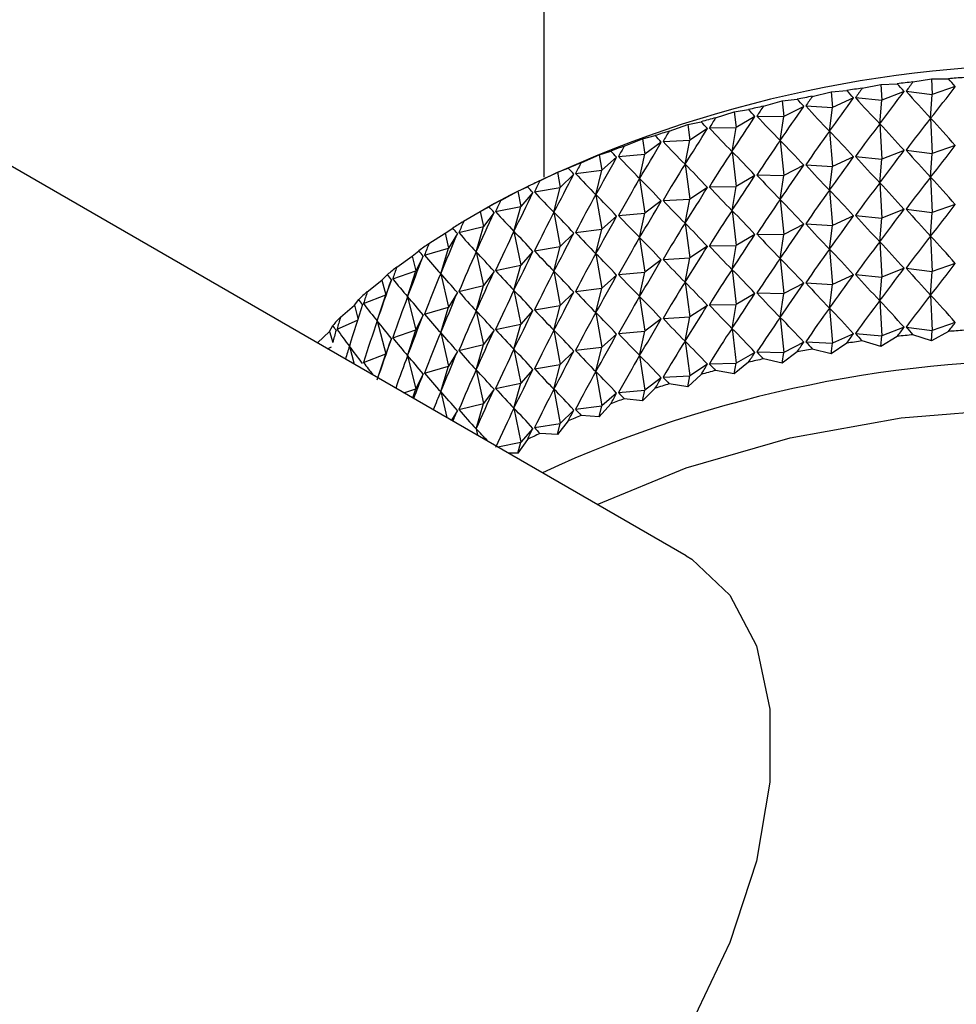
# Model space of a CAD drawing. Units: millimetres. Extents: x 3 to 4496, y 5 to 4495.
# Drawn here: x 3431 to 3449, y 694 to 714 of the extents above; entities that cross this region are included whole.
import ezdxf

# ---------------------------------------------------------------- set-up
doc = ezdxf.new("R2010")
doc.units = ezdxf.units.MM

msp = doc.modelspace()

# ---------------------------------------------------------------- linework, layer by layer
at = {"color": 7, "linetype": 'Continuous', "lineweight": 25}
for p, q in [((3441.017, 762.587), (3441.017, 710.452)), ((3443.774, 703.112), (3403.822, 726.175)), ((3447.188, 712.175), (3447.551, 712.249)), ((3447.551, 712.249), (3447.867, 712.263)), ((3447.551, 712.249), (3447.57, 711.945)), ((3448.171, 712.296), (3448.531, 712.357)), ((3448.531, 712.357), (3448.858, 712.359)), ((3448.531, 712.357), (3448.545, 712.052)), ((3446.22, 712.018), (3446.584, 712.106)), ((3446.584, 712.106), (3446.888, 712.13)), ((3446.584, 712.106), (3446.609, 711.802)), ((3447.998, 712.114), (3447.57, 711.945)), ((3448.039, 712.119), (3448.545, 712.052)), ((3448.514, 711.595), (3448.545, 712.052)), ((3448.991, 712.206), (3448.545, 712.052)), ((3445.271, 711.827), (3445.635, 711.928)), ((3445.635, 711.928), (3445.926, 711.963)), ((3445.635, 711.928), (3445.665, 711.625)), ((3446.092, 711.832), (3446.609, 711.802)), ((3447.018, 711.987), (3446.609, 711.802)), ((3447.058, 711.993), (3447.57, 711.945)), ((3447.527, 711.486), (3447.57, 711.945)), ((3444.345, 711.602), (3444.707, 711.716)), ((3444.707, 711.716), (3444.983, 711.761)), ((3444.707, 711.716), (3444.742, 711.414)), ((3446.053, 711.824), (3445.665, 711.625)), ((3446.553, 711.342), (3446.609, 711.802)), ((3443.445, 711.344), (3443.804, 711.47)), ((3443.804, 711.47), (3444.065, 711.526)), ((3443.804, 711.47), (3443.844, 711.17)), ((3445.108, 711.627), (3444.742, 711.414)), ((3445.146, 711.636), (3445.665, 711.625)), ((3445.597, 711.162), (3445.665, 711.625)), ((3447.527, 711.486), (3447.57, 710.802)), ((3448.514, 711.595), (3448.545, 710.909)), ((3442.929, 711.193), (3443.173, 711.257)), ((3444.186, 711.396), (3443.844, 711.17)), ((3444.223, 711.406), (3444.742, 711.414)), ((3444.663, 710.949), (3444.742, 711.414)), ((3446.553, 711.342), (3446.609, 710.659)), ((3442.575, 711.053), (3442.929, 711.193)), ((3442.929, 711.193), (3442.974, 710.894)), ((3443.291, 711.132), (3442.974, 710.894)), ((3443.327, 711.143), (3443.844, 711.17)), ((3443.753, 710.702), (3443.844, 711.17)), ((3445.597, 711.162), (3445.665, 710.482)), ((3441.738, 710.732), (3442.086, 710.884)), ((3442.086, 710.884), (3442.313, 710.957)), ((3442.086, 710.884), (3442.136, 710.587)), ((3442.461, 710.849), (3442.974, 710.894)), ((3442.872, 710.422), (3442.974, 710.894)), ((3444.663, 710.949), (3444.742, 710.271)), ((3447.998, 710.971), (3447.57, 710.802)), ((3448.039, 710.975), (3448.545, 710.909)), ((3448.514, 710.452), (3448.545, 710.909)), ((3448.991, 711.063), (3448.545, 710.909)), ((3442.426, 710.836), (3442.136, 710.587)), ((3443.753, 710.702), (3443.844, 710.027)), ((3446.092, 710.688), (3446.609, 710.659)), ((3447.018, 710.844), (3446.609, 710.659)), ((3447.058, 710.85), (3447.57, 710.802)), ((3447.527, 710.343), (3447.57, 710.802)), ((3440.938, 710.38), (3441.279, 710.545)), ((3441.279, 710.545), (3441.487, 710.626)), ((3441.279, 710.545), (3441.333, 710.251)), ((3441.596, 710.509), (3441.333, 710.251)), ((3441.629, 710.523), (3442.136, 710.587)), ((3442.024, 710.111), (3442.136, 710.587)), ((3446.053, 710.681), (3445.665, 710.482)), ((3446.553, 710.199), (3446.609, 710.659)), ((3442.872, 710.422), (3442.974, 709.751)), ((3445.108, 710.484), (3444.742, 710.271)), ((3445.146, 710.493), (3445.665, 710.482)), ((3445.597, 710.019), (3445.665, 710.482)), ((3447.527, 710.343), (3447.57, 709.659)), ((3448.514, 710.452), (3448.545, 709.766)), ((3440.178, 710.001), (3440.509, 710.178)), ((3440.509, 710.178), (3440.699, 710.266)), ((3440.509, 710.178), (3440.568, 709.885)), ((3440.802, 710.153), (3440.568, 709.885)), ((3440.834, 710.168), (3441.333, 710.251)), ((3441.21, 709.77), (3441.333, 710.251)), ((3444.186, 710.253), (3443.844, 710.027)), ((3444.223, 710.263), (3444.742, 710.271)), ((3444.663, 709.806), (3444.742, 710.271)), ((3446.553, 710.199), (3446.609, 709.516)), ((3440.055, 709.941), (3439.779, 709.782)), ((3442.024, 710.111), (3442.136, 709.444)), ((3443.291, 709.989), (3442.974, 709.751)), ((3443.327, 710), (3443.844, 710.027)), ((3443.753, 709.559), (3443.844, 710.027)), ((3445.597, 710.019), (3445.665, 709.339)), ((3439.46, 709.595), (3439.782, 709.783)), ((3439.782, 709.783), (3439.952, 709.878)), ((3439.782, 709.783), (3439.845, 709.493)), ((3440.049, 709.768), (3439.845, 709.493)), ((3440.079, 709.785), (3440.568, 709.885)), ((3440.436, 709.4), (3440.568, 709.885)), ((3441.21, 709.77), (3441.333, 709.107)), ((3442.461, 709.705), (3442.974, 709.751)), ((3442.872, 709.279), (3442.974, 709.751)), ((3444.663, 709.806), (3444.742, 709.128)), ((3447.998, 709.828), (3447.57, 709.659)), ((3448.039, 709.832), (3448.545, 709.766)), ((3448.514, 709.308), (3448.545, 709.766)), ((3448.991, 709.919), (3448.545, 709.766)), ((3442.426, 709.693), (3442.136, 709.444)), ((3443.753, 709.559), (3443.844, 708.884)), ((3446.092, 709.545), (3446.609, 709.516)), ((3447.018, 709.701), (3446.609, 709.516)), ((3447.058, 709.706), (3447.57, 709.659)), ((3447.527, 709.2), (3447.57, 709.659)), ((3438.788, 709.163), (3439.099, 709.363)), ((3439.099, 709.363), (3439.248, 709.464)), ((3439.099, 709.363), (3439.165, 709.075)), ((3439.339, 709.358), (3439.165, 709.075)), ((3439.368, 709.375), (3439.845, 709.493)), ((3439.703, 709.003), (3439.845, 709.493)), ((3440.436, 709.4), (3440.568, 708.742)), ((3441.596, 709.366), (3441.333, 709.107)), ((3441.629, 709.38), (3442.136, 709.444)), ((3442.024, 708.968), (3442.136, 709.444)), ((3445.146, 709.349), (3445.665, 709.339)), ((3446.053, 709.538), (3445.665, 709.339)), ((3446.553, 709.055), (3446.609, 709.516)), ((3442.872, 709.279), (3442.974, 708.608)), ((3445.108, 709.341), (3444.742, 709.128)), ((3445.597, 708.876), (3445.665, 709.339)), ((3447.527, 709.2), (3447.57, 708.515)), ((3448.514, 709.308), (3448.545, 708.623)), ((3438.462, 708.919), (3438.591, 709.025)), ((3438.702, 708.94), (3439.165, 709.075)), ((3439.015, 708.58), (3439.165, 709.075)), ((3439.703, 709.003), (3439.845, 708.35)), ((3440.802, 709.01), (3440.568, 708.742)), ((3440.834, 709.025), (3441.333, 709.107)), ((3441.21, 708.627), (3441.333, 709.107)), ((3442.024, 708.968), (3442.136, 708.301)), ((3444.186, 709.11), (3443.844, 708.884)), ((3444.223, 709.12), (3444.742, 709.128)), ((3444.663, 708.662), (3444.742, 709.128)), ((3446.553, 709.055), (3446.609, 708.373)), ((3438.164, 708.708), (3438.462, 708.919)), ((3438.462, 708.919), (3438.532, 708.634)), ((3438.676, 708.922), (3438.532, 708.634)), ((3443.291, 708.845), (3442.974, 708.608)), ((3443.327, 708.857), (3443.844, 708.884)), ((3443.753, 708.415), (3443.844, 708.884)), ((3445.597, 708.876), (3445.665, 708.196)), ((3448.991, 708.776), (3448.545, 708.623)), ((3438.085, 708.482), (3438.532, 708.634)), ((3438.374, 708.133), (3438.532, 708.634)), ((3440.049, 708.625), (3439.845, 708.35)), ((3440.079, 708.642), (3440.568, 708.742)), ((3440.436, 708.257), (3440.568, 708.742)), ((3441.21, 708.627), (3441.333, 707.964)), ((3442.461, 708.562), (3442.974, 708.608)), ((3442.872, 708.136), (3442.974, 708.608)), ((3444.663, 708.662), (3444.742, 707.985)), ((3447.998, 708.685), (3447.57, 708.515)), ((3448.039, 708.689), (3448.545, 708.623)), ((3448.514, 708.165), (3448.545, 708.623)), ((3437.591, 708.231), (3437.876, 708.453)), ((3437.876, 708.453), (3437.982, 708.563)), ((3437.876, 708.453), (3437.949, 708.17)), ((3438.06, 708.463), (3437.949, 708.17)), ((3439.015, 708.58), (3439.165, 707.932)), ((3442.426, 708.549), (3442.136, 708.301)), ((3443.753, 708.415), (3443.844, 707.741)), ((3446.053, 708.395), (3445.665, 708.196)), ((3446.092, 708.402), (3446.609, 708.373)), ((3447.018, 708.557), (3446.609, 708.373)), ((3447.058, 708.563), (3447.57, 708.515)), ((3447.527, 708.057), (3447.57, 708.515)), ((3439.339, 708.214), (3439.165, 707.932)), ((3439.368, 708.232), (3439.845, 708.35)), ((3439.703, 707.86), (3439.845, 708.35)), ((3440.436, 708.257), (3440.568, 707.599)), ((3441.596, 708.223), (3441.333, 707.964)), ((3441.629, 708.237), (3442.136, 708.301)), ((3442.024, 707.825), (3442.136, 708.301)), ((3445.146, 708.206), (3445.665, 708.196)), ((3446.553, 707.912), (3446.609, 708.373)), ((3437.341, 707.967), (3437.425, 708.08)), ((3437.519, 708.003), (3437.949, 708.17)), ((3437.784, 707.664), (3437.949, 708.17)), ((3438.374, 708.133), (3438.532, 707.491)), ((3442.872, 708.136), (3442.974, 707.465)), ((3445.108, 708.198), (3444.742, 707.985)), ((3445.597, 707.733), (3445.665, 708.196)), ((3447.527, 708.057), (3447.57, 707.372)), ((3448.514, 708.165), (3448.545, 707.48)), ((3437.071, 707.735), (3437.341, 707.967)), ((3437.341, 707.967), (3437.411, 707.708)), ((3438.702, 707.797), (3439.165, 707.932)), ((3439.015, 707.437), (3439.165, 707.932)), ((3439.703, 707.86), (3439.845, 707.207)), ((3440.802, 707.866), (3440.568, 707.599)), ((3440.834, 707.882), (3441.333, 707.964)), ((3441.21, 707.484), (3441.333, 707.964)), ((3442.024, 707.825), (3442.136, 707.158)), ((3444.186, 707.966), (3443.844, 707.741)), ((3444.223, 707.977), (3444.742, 707.985)), ((3444.663, 707.519), (3444.742, 707.985)), ((3446.553, 707.912), (3446.609, 707.23)), ((3437.006, 707.504), (3437.402, 707.68)), ((3437.784, 707.664), (3437.949, 707.027)), ((3438.676, 707.779), (3438.532, 707.491)), ((3443.291, 707.702), (3442.974, 707.465)), ((3443.327, 707.714), (3443.844, 707.741)), ((3443.753, 707.272), (3443.844, 707.741)), ((3445.597, 707.733), (3445.665, 707.053)), ((3448.991, 707.633), (3448.545, 707.48)), ((3436.625, 707.238), (3436.86, 707.462)), ((3436.86, 707.462), (3436.922, 707.578)), ((3436.86, 707.462), (3436.921, 707.247)), ((3438.085, 707.339), (3438.532, 707.491)), ((3438.374, 706.99), (3438.532, 707.491)), ((3440.049, 707.482), (3439.845, 707.207)), ((3440.079, 707.498), (3440.568, 707.599)), ((3440.436, 707.114), (3440.568, 707.599)), ((3441.21, 707.484), (3441.333, 706.821)), ((3442.461, 707.419), (3442.974, 707.465)), ((3442.872, 706.993), (3442.974, 707.465)), ((3444.663, 707.519), (3444.742, 706.842)), ((3447.998, 707.542), (3447.57, 707.372)), ((3448.039, 707.546), (3448.545, 707.48)), ((3448.531, 707.276), (3448.545, 707.48)), ((3448.858, 707.46), (3448.531, 707.276)), ((3438.06, 707.32), (3437.949, 707.027)), ((3439.015, 707.437), (3439.165, 706.789)), ((3442.426, 707.406), (3442.136, 707.158)), ((3443.753, 707.272), (3443.844, 706.598)), ((3446.053, 707.252), (3445.665, 707.053)), ((3446.092, 707.259), (3446.609, 707.23)), ((3447.018, 707.414), (3446.609, 707.23)), ((3447.058, 707.42), (3447.57, 707.372)), ((3447.551, 707.168), (3447.188, 707.276)), ((3447.551, 707.168), (3447.57, 707.372)), ((3447.867, 707.363), (3447.551, 707.168)), ((3448.531, 707.276), (3448.171, 707.397)), ((3436.822, 707.125), (3436.898, 707.164)), ((3437.245, 707.174), (3437.34, 706.826)), ((3439.339, 707.071), (3439.165, 706.789)), ((3439.368, 707.089), (3439.845, 707.207)), ((3439.703, 706.717), (3439.845, 707.207)), ((3440.436, 707.114), (3440.568, 706.456)), ((3441.596, 707.079), (3441.333, 706.821)), ((3441.629, 707.094), (3442.136, 707.158)), ((3442.024, 706.682), (3442.136, 707.158)), ((3445.146, 707.063), (3445.665, 707.053)), ((3445.926, 707.064), (3445.635, 706.847)), ((3446.584, 707.025), (3446.22, 707.119)), ((3446.888, 707.231), (3446.584, 707.025)), ((3446.584, 707.025), (3446.609, 707.23)), ((3437.519, 706.86), (3437.949, 707.027)), ((3437.797, 706.562), (3437.949, 707.027)), ((3438.374, 706.99), (3438.532, 706.348)), ((3442.872, 706.993), (3442.974, 706.322)), ((3445.108, 707.054), (3444.742, 706.842)), ((3445.635, 706.847), (3445.271, 706.928)), ((3445.635, 706.847), (3445.665, 707.053)), ((3438.702, 706.654), (3439.165, 706.789)), ((3439.015, 706.294), (3439.165, 706.789)), ((3439.703, 706.717), (3439.845, 706.064)), ((3440.802, 706.723), (3440.568, 706.456)), ((3440.834, 706.738), (3441.333, 706.821)), ((3441.21, 706.341), (3441.333, 706.821)), ((3442.024, 706.682), (3442.136, 706.015)), ((3444.186, 706.823), (3443.844, 706.598)), ((3444.223, 706.833), (3444.742, 706.842)), ((3444.707, 706.635), (3444.345, 706.703)), ((3444.983, 706.862), (3444.707, 706.635)), ((3444.707, 706.635), (3444.742, 706.842)), ((3438.676, 706.636), (3438.532, 706.348)), ((3443.291, 706.559), (3442.974, 706.322)), ((3443.327, 706.571), (3443.844, 706.598)), ((3444.065, 706.627), (3443.804, 706.389)), ((3443.804, 706.389), (3443.844, 706.598)), ((3438.303, 706.27), (3438.532, 706.348)), ((3438.476, 706.17), (3438.532, 706.348)), ((3439.015, 706.294), (3439.131, 705.792)), ((3440.049, 706.339), (3439.845, 706.064)), ((3440.079, 706.355), (3440.568, 706.456)), ((3440.436, 705.971), (3440.568, 706.456)), ((3441.21, 706.341), (3441.333, 705.678)), ((3442.461, 706.276), (3442.974, 706.322)), ((3443.173, 706.358), (3442.929, 706.112)), ((3442.929, 706.112), (3442.974, 706.322)), ((3443.804, 706.389), (3443.445, 706.444)), ((3442.426, 706.263), (3442.136, 706.015)), ((3442.929, 706.112), (3442.575, 706.154)), ((3439.339, 705.928), (3439.223, 705.739)), ((3439.368, 705.946), (3439.845, 706.064)), ((3439.703, 705.574), (3439.845, 706.064)), ((3440.436, 705.971), (3440.568, 705.313)), ((3441.596, 705.936), (3441.333, 705.678)), ((3441.629, 705.95), (3442.136, 706.015)), ((3442.313, 706.058), (3442.086, 705.803)), ((3442.086, 705.803), (3442.136, 706.015)), ((3441.487, 705.727), (3441.279, 705.464)), ((3442.086, 705.803), (3441.738, 705.832)), ((3439.703, 705.574), (3439.731, 705.446)), ((3440.802, 705.58), (3440.568, 705.313)), ((3440.834, 705.595), (3441.333, 705.678)), ((3441.279, 705.464), (3441.333, 705.678)), ((3440.699, 705.367), (3440.509, 705.097)), ((3441.279, 705.464), (3440.938, 705.481)), ((3440.121, 705.221), (3440.568, 705.313)), ((3440.509, 705.097), (3440.568, 705.313)), ((3440.509, 705.097), (3440.33, 705.1))]:
    msp.add_line(p, q, dxfattribs=at)
at = {"color": 7, "linetype": 'Continuous', "lineweight": 25, "flags": 128}
for points in [[(3442.051, 704.106), (3443.774, 704.816), (3445.79, 705.397), (3447.941, 705.784), (3450.172, 705.966), (3452.424, 705.94), (3454.64, 705.706), (3456.763, 705.269), (3458.736, 704.642), (3460.51, 703.84), (3462.038, 702.884), (3463.28, 701.798), (3464.204, 700.612), (3464.447, 700.181)], [(3443.774, 703.112), (3443.881, 703.047), (3444.621, 702.349), (3445.135, 701.364), (3445.398, 700.136), (3445.398, 698.724), (3445.135, 697.192), (3444.621, 695.614), (3443.881, 694.062), (3442.948, 692.609), (3441.868, 691.324), (3440.689, 690.265), (3439.468, 689.484), (3438.261, 689.016), (3437.124, 688.882), (3436.112, 689.091), (3435.774, 689.255)]]:
    msp.add_lwpolyline(points, dxfattribs=at)
at = {"color": 7, "linetype": 'Continuous', "lineweight": 25}
for centre, radius, start, end in [((3451.017, 688.994), 23.642, 62.3766, 117.6234), ((3450.947, 685.693), 26.748, 95.9563, 96.6123), ((3450.996, 685.162), 27.281, 93.8474, 94.4948), ((3450.853, 686.416), 26.019, 98.0971, 98.7652), ((3450.702, 687.311), 25.111, 100.2816, 100.9657), ((3450.485, 688.354), 24.045, 102.5225, 103.2267), ((3450.194, 689.518), 22.845, 104.8334, 105.562), ((3449.824, 690.772), 21.538, 107.2288, 107.9866), ((3449.376, 692.084), 20.151, 109.7246, 110.5168), ((3448.851, 693.422), 18.714, 112.3382, 113.1705), ((3448.254, 694.754), 17.254, 115.0886, 115.9672), ((3447.595, 696.049), 15.801, 117.9967, 118.9284), ((3446.885, 697.279), 14.38, 121.0851, 122.0771), ((3446.137, 698.421), 13.015, 124.378, 125.4383), ((3445.368, 699.454), 11.727, 127.9013, 129.0378), ((3444.596, 700.364), 10.534, 131.6811, 132.902), ((3443.839, 701.141), 9.448, 135.7431, 137.0557), ((3450.996, 680.262), 27.281, 93.8474, 94.4948), ((3450.853, 681.516), 26.019, 98.0971, 98.7652), ((3450.947, 680.793), 26.748, 95.9563, 96.6123), ((3450.702, 682.411), 25.111, 100.2816, 100.9657), ((3450.976, 683.013), 23.896, 62.589, 114.7118), ((3450.485, 683.455), 24.045, 102.5225, 103.2267), ((3450.194, 684.619), 22.845, 104.8334, 105.562), ((3449.824, 685.873), 21.538, 107.2288, 107.9866), ((3449.376, 687.185), 20.151, 109.7246, 110.5168), ((3448.851, 688.523), 18.714, 112.3382, 113.1705), ((3448.254, 689.855), 17.254, 115.0886, 115.9672)]:
    msp.add_arc(centre, radius, start, end, dxfattribs=at)
for centre, major_axis, ratio, start_param, end_param in [((3451.017, 657.889), (-8.277, 57.074), 0.239914, 5.929288, 5.937676), ((3451.017, 657.889), (3.229, 58.285), 0.268864, 0.382016, 0.390404), ((3451.017, 657.889), (-7.491, 57.348), 0.246529, 5.922891, 5.931279), ((3451.017, 657.889), (-9.034, 56.774), 0.2326, 5.935829, 5.944217), ((3451.017, 657.889), (2.33, 58.382), 0.271138, 0.387758, 0.396145), ((3451.017, 748.198), (11.456, 41.842), 0.266939, 3.71977, 3.749891), ((3451.017, 748.198), (-5.057, 40.249), 0.37715, 2.632799, 2.662919), ((3451.017, 748.198), (10.614, 41.472), 0.288692, 3.709835, 3.739955), ((3451.017, 657.889), (-9.761, 56.447), 0.224597, 5.942517, 5.950904), ((3451.017, 657.889), (1.422, 58.447), 0.27267, 0.393446, 0.401834), ((3451.017, 748.198), (-2.276, 40.056), 0.395377, 2.686002, 2.716122), ((3451.017, 748.198), (12.214, 42.248), 0.244629, 3.72738, 3.757501), ((3451.017, 748.198), (-3.696, 40.133), 0.387898, 2.658473, 2.688593), ((3451.017, 657.889), (-10.455, 56.095), 0.215911, 5.949351, 5.957739), ((3451.017, 657.889), (0.509, 58.48), 0.273458, 0.399101, 0.407489), ((3451.017, 748.198), (12.891, 42.688), 0.22201, 3.732879, 3.763), ((3451.017, 657.889), (-11.115, 55.72), 0.206552, 5.956327, 5.964715), ((3451.017, 657.889), (-0.406, 58.482), 0.273499, 0.404745, 0.413133), ((3451.017, 748.198), (13.492, 43.156), 0.199284, 3.736484, 3.766604), ((3451.017, 748.198), (-0.818, 40.018), 0.3993, 2.714742, 2.744862), ((3451.017, 656.746), (2.33, 58.382), 0.271138, 0.366025, 0.396145), ((3451.017, 656.746), (-8.277, 57.074), 0.239914, 5.929288, 5.959408), ((3451.017, 656.746), (3.229, 58.285), 0.268864, 0.360284, 0.390404), ((3451.017, 656.746), (-7.491, 57.348), 0.246529, 5.922891, 5.953012), ((3451.017, 657.889), (-11.739, 55.322), 0.196527, 5.963439, 5.971827), ((3451.017, 657.889), (-1.32, 58.452), 0.272795, 0.410398, 0.418786), ((3451.017, 748.198), (14.02, 43.651), 0.176615, 3.738404, 3.768525), ((3451.017, 748.198), (0.654, 40.016), 0.399509, 2.743931, 2.774052), ((3451.017, 656.746), (1.422, 58.447), 0.27267, 0.371713, 0.401834), ((3451.017, 656.746), (-9.034, 56.774), 0.2326, 5.935829, 5.965949), ((3451.017, 748.198), (14.48, 44.167), 0.154133, 3.738836, 3.768957), ((3451.017, 748.198), (2.114, 40.05), 0.395996, 2.772761, 2.802881), ((3451.017, 656.746), (0.509, 58.48), 0.273458, 0.377369, 0.407489), ((3451.017, 656.746), (-9.761, 56.447), 0.224597, 5.942517, 5.972637), ((3451.017, 657.889), (-12.325, 54.902), 0.185843, 5.970676, 5.979063), ((3451.017, 657.889), (-2.228, 58.391), 0.271346, 0.416082, 0.42447), ((3451.017, 656.746), (-0.406, 58.482), 0.273499, 0.383012, 0.413133), ((3451.017, 656.746), (-10.455, 56.095), 0.215911, 5.949351, 5.979471), ((3451.017, 747.055), (11.456, 41.842), 0.266939, 3.71977, 3.749891), ((3451.017, 747.055), (-5.057, 40.249), 0.37715, 2.632799, 2.662919), ((3451.017, 747.055), (10.614, 41.472), 0.288692, 3.709835, 3.739955), ((3451.017, 657.889), (-3.129, 58.298), 0.269155, 0.421816, 0.430204), ((3451.017, 748.198), (14.873, 44.701), 0.131942, 3.737961, 3.768082), ((3451.017, 748.198), (3.539, 40.122), 0.388903, 2.80046, 2.830581), ((3451.017, 656.746), (-1.32, 58.452), 0.272795, 0.388666, 0.418786), ((3451.017, 656.746), (-11.115, 55.72), 0.206552, 5.956327, 5.986448), ((3451.017, 747.055), (-2.276, 40.056), 0.395377, 2.686002, 2.716122), ((3451.017, 747.055), (12.214, 42.248), 0.244629, 3.72738, 3.757501), ((3451.017, 747.055), (-3.696, 40.133), 0.387898, 2.658473, 2.688593), ((3451.017, 748.198), (15.204, 45.25), 0.110122, 3.735945, 3.766066), ((3451.017, 657.889), (-12.871, 54.462), 0.174508, 5.978023, 5.986411), ((3451.017, 748.198), (4.908, 40.234), 0.378504, 2.826369, 2.856489), ((3451.017, 747.055), (12.891, 42.688), 0.22201, 3.732879, 3.763), ((3451.017, 657.889), (-4.018, 58.173), 0.266225, 0.427621, 0.436008), ((3451.017, 656.746), (-2.228, 58.391), 0.271346, 0.394349, 0.42447), ((3451.017, 656.746), (-11.739, 55.322), 0.196527, 5.963439, 5.99356), ((3451.017, 747.055), (13.492, 43.156), 0.199284, 3.736484, 3.766604), ((3451.017, 747.055), (-0.818, 40.018), 0.3993, 2.714742, 2.744862), ((3451.017, 655.602), (2.33, 58.382), 0.271138, 0.366025, 0.396145), ((3451.017, 655.602), (-8.277, 57.074), 0.239914, 5.929288, 5.959408), ((3451.017, 655.602), (3.229, 58.285), 0.268864, 0.360284, 0.390404), ((3451.017, 655.602), (-7.491, 57.348), 0.246529, 5.922891, 5.953012), ((3451.017, 748.198), (15.475, 45.811), 0.088736, 3.732936, 3.763057), ((3451.017, 657.889), (-13.378, 54.002), 0.162528, 5.985463, 5.993851), ((3451.017, 748.198), (6.205, 40.387), 0.365168, 2.849987, 2.880108), ((3451.017, 747.055), (14.02, 43.651), 0.176615, 3.738404, 3.768525), ((3451.017, 747.055), (0.654, 40.016), 0.399509, 2.743931, 2.774052), ((3451.017, 655.602), (1.422, 58.447), 0.27267, 0.371713, 0.401834), ((3451.017, 655.602), (-9.034, 56.774), 0.2326, 5.935829, 5.965949), ((3451.017, 657.889), (-4.893, 58.019), 0.262562, 0.433513, 0.4419), ((3451.017, 656.746), (-3.129, 58.298), 0.269155, 0.400084, 0.430204), ((3451.017, 656.746), (-12.325, 54.902), 0.185843, 5.970676, 6.000796), ((3451.017, 747.055), (14.48, 44.167), 0.154133, 3.738836, 3.768957), ((3451.017, 747.055), (2.114, 40.05), 0.395996, 2.772761, 2.802881), ((3451.017, 655.602), (0.509, 58.48), 0.273458, 0.377369, 0.407489), ((3451.017, 655.602), (-9.761, 56.447), 0.224597, 5.942517, 5.972637), ((3451.017, 748.198), (15.688, 46.381), 0.067831, 3.729069, 3.75919), ((3451.017, 657.889), (-13.843, 53.524), 0.149908, 5.992976, 6.001364), ((3451.017, 748.198), (7.418, 40.583), 0.349322, 2.870993, 2.901114), ((3451.017, 656.746), (-4.018, 58.173), 0.266225, 0.405888, 0.436008), ((3451.017, 656.746), (-12.871, 54.462), 0.174508, 5.978023, 6.008143), ((3451.017, 655.602), (-0.406, 58.482), 0.273499, 0.383012, 0.413133), ((3451.017, 655.602), (-10.455, 56.095), 0.215911, 5.949351, 5.979471), ((3451.017, 745.912), (11.456, 41.842), 0.266939, 3.71977, 3.749891), ((3451.017, 745.912), (-5.057, 40.249), 0.37715, 2.632799, 2.662919), ((3451.017, 745.912), (10.614, 41.472), 0.288692, 3.709835, 3.739955), ((3451.017, 657.889), (-5.75, 57.834), 0.258169, 0.439509, 0.447896), ((3451.017, 747.055), (14.873, 44.701), 0.131942, 3.737961, 3.768082), ((3451.017, 747.055), (3.539, 40.122), 0.388903, 2.80046, 2.830581), ((3451.017, 655.602), (-1.32, 58.452), 0.272795, 0.388666, 0.418786), ((3451.017, 655.602), (-11.115, 55.72), 0.206552, 5.956327, 5.986448), ((3451.017, 745.912), (-2.276, 40.056), 0.395377, 2.686002, 2.716122), ((3451.017, 745.912), (12.214, 42.248), 0.244629, 3.72738, 3.757501), ((3451.017, 745.912), (-3.696, 40.133), 0.387898, 2.658473, 2.688593), ((3451.017, 748.198), (15.844, 46.958), 0.047444, 3.724464, 3.754585), ((3451.017, 657.889), (-14.265, 53.029), 0.136655, 6.000536, 6.008924), ((3451.017, 748.198), (8.542, 40.823), 0.331411, 2.889231, 2.919352), ((3451.017, 656.746), (-4.893, 58.019), 0.262562, 0.41178, 0.4419), ((3451.017, 656.746), (-13.378, 54.002), 0.162528, 5.985463, 6.015584), ((3451.017, 747.055), (15.204, 45.25), 0.110122, 3.735945, 3.766066), ((3451.017, 747.055), (4.908, 40.234), 0.378504, 2.826369, 2.856489), ((3451.017, 745.912), (-0.818, 40.018), 0.3993, 2.714742, 2.744862), ((3451.017, 745.912), (12.891, 42.688), 0.22201, 3.732879, 3.763), ((3451.017, 657.889), (-6.588, 57.62), 0.253055, 0.445622, 0.45401), ((3451.017, 655.602), (-2.228, 58.391), 0.271346, 0.394349, 0.42447), ((3451.017, 655.602), (-11.739, 55.322), 0.196527, 5.963439, 5.99356), ((3451.017, 745.912), (13.492, 43.156), 0.199284, 3.736484, 3.766604), ((3451.017, 654.459), (2.33, 58.382), 0.271138, 0.366025, 0.396145), ((3451.017, 654.459), (-8.277, 57.074), 0.239914, 5.929288, 5.959408), ((3451.017, 654.459), (3.229, 58.285), 0.268864, 0.360284, 0.390404), ((3451.017, 654.459), (-7.491, 57.348), 0.246529, 5.922891, 5.953012), ((3451.017, 657.889), (-14.643, 52.519), 0.122772, 6.008115, 6.016503), ((3451.017, 656.746), (-5.75, 57.834), 0.258169, 0.417776, 0.447896), ((3451.017, 656.746), (-13.843, 53.524), 0.149908, 5.992976, 6.023096), ((3451.017, 747.055), (15.475, 45.811), 0.088736, 3.732936, 3.763057), ((3451.017, 747.055), (6.205, 40.387), 0.365168, 2.849987, 2.880108), ((3451.017, 655.602), (-3.129, 58.298), 0.269155, 0.400084, 0.430204), ((3451.017, 655.602), (-12.325, 54.902), 0.185843, 5.970676, 6.000796), ((3451.017, 745.912), (14.02, 43.651), 0.176615, 3.738404, 3.768525), ((3451.017, 745.912), (0.654, 40.016), 0.399509, 2.743931, 2.774052), ((3451.017, 654.459), (1.422, 58.447), 0.27267, 0.371713, 0.401834), ((3451.017, 654.459), (-9.034, 56.774), 0.2326, 5.935829, 5.965949), ((3451.017, 748.198), (15.946, 47.537), 0.027601, 3.719229, 3.749349), ((3451.017, 748.198), (9.574, 41.107), 0.311864, 2.904683, 2.934804), ((3451.017, 745.912), (14.48, 44.167), 0.154133, 3.738836, 3.768957), ((3451.017, 745.912), (2.114, 40.05), 0.395996, 2.772761, 2.802881), ((3451.017, 654.459), (0.509, 58.48), 0.273458, 0.377369, 0.407489), ((3451.017, 654.459), (-9.761, 56.447), 0.224597, 5.942517, 5.972637), ((3451.017, 744.769), (10.614, 41.472), 0.288692, 3.709835, 3.739955), ((3451.017, 657.889), (-7.402, 57.377), 0.247226, 0.451865, 0.460253), ((3451.017, 747.055), (15.688, 46.381), 0.067831, 3.729069, 3.75919), ((3451.017, 747.055), (7.418, 40.583), 0.349322, 2.870993, 2.901114), ((3451.017, 655.602), (-4.018, 58.173), 0.266225, 0.405888, 0.436008), ((3451.017, 655.602), (-12.871, 54.462), 0.174508, 5.978023, 6.008143), ((3451.017, 654.459), (-0.406, 58.482), 0.273499, 0.383012, 0.413133), ((3451.017, 654.459), (-10.455, 56.095), 0.215911, 5.949351, 5.979471), ((3451.017, 744.769), (11.456, 41.842), 0.266939, 3.71977, 3.749891), ((3451.017, 744.769), (-5.057, 40.249), 0.37715, 2.632799, 2.662919), ((3451.017, 748.198), (15.995, 48.119), 0.008324, 3.71346, 3.74358), ((3451.017, 657.889), (-14.977, 51.995), 0.108264, 6.015681, 6.024069), ((3451.017, 748.198), (10.514, 41.433), 0.291079, 2.917436, 2.947557), ((3451.017, 656.746), (-6.588, 57.62), 0.253055, 0.423889, 0.45401), ((3451.017, 656.746), (-14.265, 53.029), 0.136655, 6.000536, 6.030657), ((3451.017, 745.912), (14.873, 44.701), 0.131942, 3.737961, 3.768082), ((3451.017, 745.912), (3.539, 40.122), 0.388903, 2.80046, 2.830581), ((3451.017, 654.459), (-1.32, 58.452), 0.272795, 0.388666, 0.418786), ((3451.017, 654.459), (-11.115, 55.72), 0.206552, 5.956327, 5.986448), ((3451.017, 744.769), (12.891, 42.688), 0.22201, 3.732879, 3.763), ((3451.017, 744.769), (-2.276, 40.056), 0.395377, 2.686002, 2.716122), ((3451.017, 744.769), (12.214, 42.248), 0.244629, 3.72738, 3.757501), ((3451.017, 744.769), (-3.696, 40.133), 0.387898, 2.658473, 2.688593), ((3451.017, 657.889), (-8.19, 57.106), 0.240689, 0.458246, 0.466634), ((3451.017, 747.055), (15.844, 46.958), 0.047444, 3.724464, 3.754585), ((3451.017, 747.055), (8.542, 40.823), 0.331411, 2.889231, 2.919352), ((3451.017, 655.602), (-4.893, 58.019), 0.262562, 0.41178, 0.4419), ((3451.017, 655.602), (-13.378, 54.002), 0.162528, 5.985463, 6.015584), ((3451.017, 745.912), (15.204, 45.25), 0.110122, 3.735945, 3.766066), ((3451.017, 745.912), (4.908, 40.234), 0.378504, 2.826369, 2.856489), ((3451.017, 744.769), (-0.818, 40.018), 0.3993, 2.714742, 2.744862), ((3451.017, 657.889), (-15.265, 51.458), 0.093136, 6.023198, 6.031585), ((3451.017, 656.746), (-7.402, 57.377), 0.247226, 0.430132, 0.460253), ((3451.017, 656.746), (-14.643, 52.519), 0.122772, 6.008115, 6.038236), ((3451.017, 654.459), (-2.228, 58.391), 0.271346, 0.394349, 0.42447), ((3451.017, 654.459), (-11.739, 55.322), 0.196527, 5.963439, 5.99356), ((3451.017, 744.769), (13.492, 43.156), 0.199284, 3.736484, 3.766604), ((3451.017, 653.316), (2.33, 58.382), 0.271138, 0.366025, 0.396145), ((3451.017, 653.316), (-8.277, 57.074), 0.239914, 5.929288, 5.959408), ((3451.017, 653.316), (3.229, 58.285), 0.268864, 0.360284, 0.390404), ((3451.017, 653.316), (-7.491, 57.348), 0.246529, 5.922891, 5.953012), ((3451.017, 748.198), (15.992, 48.699), 0.010374, 2.545822, 2.575942), ((3451.017, 748.198), (11.366, 41.799), 0.269406, 2.927645, 2.957765), ((3451.017, 655.602), (-5.75, 57.834), 0.258169, 0.417776, 0.447896), ((3451.017, 655.602), (-13.843, 53.524), 0.149908, 5.992976, 6.023096), ((3451.017, 745.912), (15.475, 45.811), 0.088736, 3.732936, 3.763057), ((3451.017, 745.912), (6.205, 40.387), 0.365168, 2.849987, 2.880108), ((3451.017, 654.459), (-3.129, 58.298), 0.269155, 0.400084, 0.430204), ((3451.017, 654.459), (-12.325, 54.902), 0.185843, 5.970676, 6.000796), ((3451.017, 744.769), (14.02, 43.651), 0.176615, 3.738404, 3.768525), ((3451.017, 744.769), (0.654, 40.016), 0.399509, 2.743931, 2.774052), ((3451.017, 653.316), (1.422, 58.447), 0.27267, 0.371713, 0.401834), ((3451.017, 653.316), (-9.034, 56.774), 0.2326, 5.935829, 5.965949), ((3451.017, 657.889), (-8.951, 56.809), 0.233453, 0.46477, 0.473158), ((3451.017, 656.746), (-8.19, 57.106), 0.240689, 0.436513, 0.466634), ((3451.017, 656.746), (-14.977, 51.995), 0.108264, 6.015681, 6.045802), ((3451.017, 747.055), (15.946, 47.537), 0.027601, 3.719229, 3.749349), ((3451.017, 747.055), (9.574, 41.107), 0.311864, 2.904683, 2.934804), ((3451.017, 744.769), (14.48, 44.167), 0.154133, 3.738836, 3.768957), ((3451.017, 744.769), (2.114, 40.05), 0.395996, 2.772761, 2.802881), ((3451.017, 653.316), (0.509, 58.48), 0.273458, 0.377369, 0.407489), ((3451.017, 653.316), (-9.761, 56.447), 0.224597, 5.942517, 5.972637), ((3451.017, 743.625), (10.614, 41.472), 0.288692, 3.731568, 3.739955), ((3451.017, 748.198), (15.938, 49.276), 0.02848, 2.552408, 2.560935), ((3451.017, 657.889), (-15.507, 50.909), 0.077389, 6.030623, 6.039011), ((3451.017, 748.198), (12.133, 42.201), 0.247145, 2.935504, 2.965625), ((3451.017, 745.912), (15.688, 46.381), 0.067831, 3.729069, 3.75919), ((3451.017, 745.912), (7.418, 40.583), 0.349322, 2.870993, 2.901114), ((3451.017, 654.459), (-4.018, 58.173), 0.266225, 0.405888, 0.436008), ((3451.017, 654.459), (-12.871, 54.462), 0.174508, 5.978023, 6.008143), ((3451.017, 653.316), (-0.406, 58.482), 0.273499, 0.383012, 0.413133), ((3451.017, 653.316), (-10.455, 56.095), 0.215911, 5.949351, 5.979471), ((3451.017, 743.625), (11.456, 41.842), 0.266939, 3.741503, 3.749891), ((3451.017, 743.625), (-5.057, 40.249), 0.37715, 2.632799, 2.641186), ((3451.017, 747.055), (15.995, 48.119), 0.008324, 3.71346, 3.74358), ((3451.017, 747.055), (10.514, 41.433), 0.291079, 2.917436, 2.947557), ((3451.017, 655.602), (-6.588, 57.62), 0.253055, 0.423889, 0.45401), ((3451.017, 655.602), (-14.265, 53.029), 0.136655, 6.000536, 6.030657), ((3451.017, 744.769), (14.873, 44.701), 0.131942, 3.737961, 3.768082), ((3451.017, 744.769), (3.539, 40.122), 0.388903, 2.80046, 2.830581), ((3451.017, 653.316), (-1.32, 58.452), 0.272795, 0.388666, 0.418786), ((3451.017, 653.316), (-11.115, 55.72), 0.206552, 5.956327, 5.986448), ((3451.017, 743.625), (12.891, 42.688), 0.22201, 3.754612, 3.763), ((3451.017, 743.625), (-2.276, 40.056), 0.395377, 2.686002, 2.694389), ((3451.017, 743.625), (12.214, 42.248), 0.244629, 3.749113, 3.757501), ((3451.017, 743.625), (-3.696, 40.133), 0.387898, 2.658473, 2.66686), ((3451.017, 656.746), (-8.951, 56.809), 0.233453, 0.443038, 0.452446), ((3451.017, 656.746), (-15.265, 51.458), 0.093136, 6.023198, 6.053318), ((3451.017, 745.912), (15.844, 46.958), 0.047444, 3.724464, 3.754585), ((3451.017, 745.912), (8.542, 40.823), 0.331411, 2.889231, 2.919352), ((3451.017, 654.459), (-4.893, 58.019), 0.262562, 0.41178, 0.4419), ((3451.017, 654.459), (-13.378, 54.002), 0.162528, 5.985463, 6.015584), ((3451.017, 744.769), (15.204, 45.25), 0.110122, 3.735945, 3.766066), ((3451.017, 744.769), (4.908, 40.234), 0.378504, 2.826369, 2.856489), ((3451.017, 743.625), (-0.818, 40.018), 0.3993, 2.714742, 2.72313), ((3451.017, 655.602), (-7.402, 57.377), 0.247226, 0.430132, 0.454088), ((3451.017, 655.602), (-14.643, 52.519), 0.122772, 6.008115, 6.038236), ((3451.017, 653.316), (-2.228, 58.391), 0.271346, 0.394349, 0.42447), ((3451.017, 653.316), (-11.739, 55.322), 0.196527, 5.963439, 5.99356), ((3451.017, 743.625), (13.492, 43.156), 0.199284, 3.758217, 3.766604), ((3451.017, 747.055), (11.366, 41.799), 0.269406, 2.927645, 2.949065), ((3451.017, 654.459), (-5.75, 57.834), 0.258169, 0.417776, 0.447896), ((3451.017, 654.459), (-13.843, 53.524), 0.149908, 5.992976, 6.023096), ((3451.017, 744.769), (15.475, 45.811), 0.088736, 3.732936, 3.763057), ((3451.017, 744.769), (6.205, 40.387), 0.365168, 2.849987, 2.880108), ((3451.017, 653.316), (-3.129, 58.298), 0.269155, 0.400084, 0.430204), ((3451.017, 653.316), (-12.325, 54.902), 0.185843, 5.970676, 6.000796), ((3451.017, 743.625), (14.02, 43.651), 0.176615, 3.760137, 3.768525), ((3451.017, 743.625), (0.654, 40.016), 0.399509, 2.743931, 2.752319), ((3451.017, 745.912), (15.946, 47.537), 0.027601, 3.731341, 3.749349), ((3451.017, 745.912), (9.574, 41.107), 0.311864, 2.904683, 2.934804), ((3451.017, 743.625), (14.48, 44.167), 0.154133, 3.760569, 3.768957), ((3451.017, 743.625), (2.114, 40.05), 0.395996, 2.772761, 2.781149), ((3451.017, 654.459), (-6.588, 57.62), 0.253055, 0.423889, 0.43764), ((3451.017, 654.459), (-14.265, 53.029), 0.136655, 6.000536, 6.030657), ((3451.017, 744.769), (15.688, 46.381), 0.067831, 3.729069, 3.75919), ((3451.017, 744.769), (7.418, 40.583), 0.349322, 2.870993, 2.901114), ((3451.017, 653.316), (-4.018, 58.173), 0.266225, 0.405888, 0.436008), ((3451.017, 653.316), (-12.871, 54.462), 0.174508, 5.978023, 6.008143), ((3451.017, 743.625), (14.873, 44.701), 0.131942, 3.759694, 3.768082), ((3451.017, 743.625), (3.539, 40.122), 0.388903, 2.80046, 2.808848), ((3451.017, 744.769), (15.844, 46.958), 0.047444, 3.746704, 3.754585), ((3451.017, 744.769), (8.542, 40.823), 0.331411, 2.889231, 2.919352), ((3451.017, 653.316), (-4.893, 58.019), 0.262562, 0.41178, 0.4419), ((3451.017, 653.316), (-13.378, 54.002), 0.162528, 5.985463, 6.015584), ((3451.017, 743.625), (15.204, 45.25), 0.110122, 3.757678, 3.766066), ((3451.017, 743.625), (4.908, 40.234), 0.378504, 2.826369, 2.834757), ((3451.017, 653.316), (-13.843, 53.524), 0.149908, 6.003367, 6.023096), ((3451.017, 743.625), (15.475, 45.811), 0.088736, 3.754669, 3.763057), ((3451.017, 743.625), (6.205, 40.387), 0.365168, 2.849987, 2.858375)]:
    msp.add_ellipse(centre, major_axis=major_axis, ratio=ratio, start_param=start_param, end_param=end_param, dxfattribs=at)

doc.saveas('drawing.dxf')
